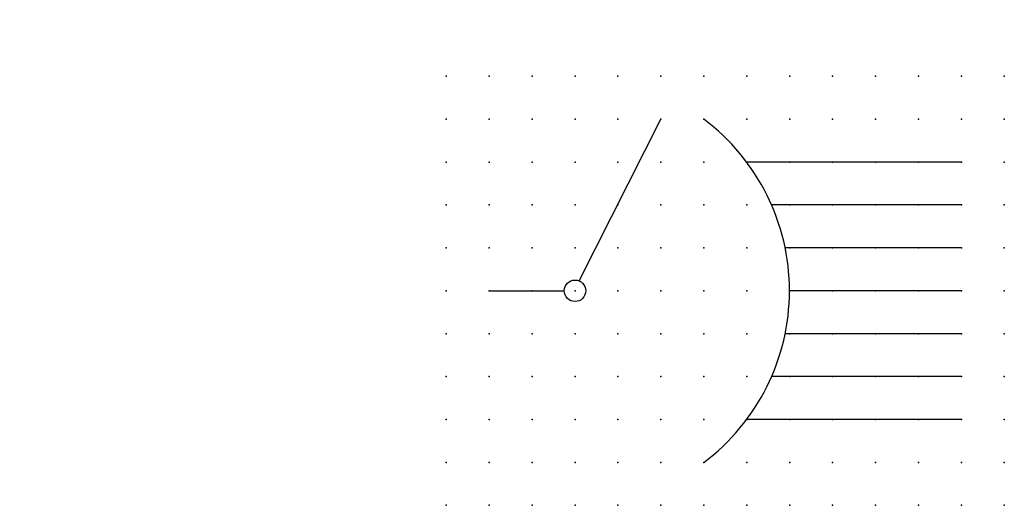
# Model space of a CAD drawing. Extents: x 0.8 to 58.1, y -22 to 6.2.
import ezdxf

# ---------------------------------------------------------------- set-up
doc = ezdxf.new("R2010")
doc.units = 0
doc.header["$PDSIZE"] = -2
doc.layers.get('0').update_dxf_attribs({"color": 9, "linetype": 'CONTINUOUS', "plot": 0})
doc.layers.add('00.9 GRID -025', color=1, linetype='CONTINUOUS', plot=False)
doc.layers.add('01.2-CONTINUOUS-0175', color=3, linetype='CONTINUOUS')
doc.layers.add('01.2-CONTINUOUS-025', color=2, linetype='CONTINUOUS')
doc.styles.add('Latin-2-5', font='ISOCP.SHX', dxfattribs={"height": 2.5})

# ---------------------------------------------------------------- blocks, each defined once
blk = doc.blocks.new('*U7')
blk.add_point((0, 0))
blk = doc.blocks.new('*U8')
at = {"layer": '00.9 GRID -025', "color": 0, "linetype": 'ByBlock', "lineweight": -2, "transparency": 16777216}
for p in [(0, 25), (2.5, 25), (5, 25), (7.5, 25), (10, 25), (12.5, 25), (15, 25), (17.5, 25), (20, 25), (22.5, 25), (25, 25), (27.5, 25), (30, 25), (32.5, 25), (0, 22.5), (2.5, 22.5), (5, 22.5), (7.5, 22.5), (10, 22.5), (12.5, 22.5), (15, 22.5), (17.5, 22.5), (20, 22.5), (22.5, 22.5), (25, 22.5), (27.5, 22.5), (30, 22.5), (32.5, 22.5), (0, 20), (2.5, 20), (5, 20), (7.5, 20), (10, 20), (12.5, 20), (15, 20), (17.5, 20), (20, 20), (22.5, 20), (25, 20), (27.5, 20), (30, 20), (32.5, 20), (0, 17.5), (2.5, 17.5), (5, 17.5), (7.5, 17.5), (10, 17.5), (12.5, 17.5), (15, 17.5), (17.5, 17.5), (20, 17.5), (22.5, 17.5), (25, 17.5), (27.5, 17.5), (30, 17.5), (32.5, 17.5), (0, 15), (2.5, 15), (5, 15), (7.5, 15), (10, 15), (12.5, 15), (15, 15), (17.5, 15), (20, 15), (22.5, 15), (25, 15), (27.5, 15), (30, 15), (32.5, 15), (0, 12.5), (2.5, 12.5), (5, 12.5), (7.5, 12.5), (10, 12.5), (12.5, 12.5), (15, 12.5), (17.5, 12.5), (20, 12.5), (22.5, 12.5), (25, 12.5), (27.5, 12.5), (30, 12.5), (32.5, 12.5), (0, 10), (2.5, 10), (5, 10), (7.5, 10), (10, 10), (12.5, 10), (15, 10), (17.5, 10), (20, 10), (22.5, 10), (25, 10), (27.5, 10), (30, 10), (32.5, 10), (0, 7.5), (2.5, 7.5), (5, 7.5), (7.5, 7.5), (10, 7.5), (12.5, 7.5), (15, 7.5), (17.5, 7.5), (20, 7.5), (22.5, 7.5), (25, 7.5), (27.5, 7.5), (30, 7.5), (32.5, 7.5), (0, 5), (2.5, 5), (5, 5), (7.5, 5), (10, 5), (12.5, 5), (15, 5), (17.5, 5), (20, 5), (22.5, 5), (25, 5), (27.5, 5), (30, 5), (32.5, 5), (0, 2.5), (2.5, 2.5), (5, 2.5), (7.5, 2.5), (10, 2.5), (12.5, 2.5), (15, 2.5), (17.5, 2.5), (20, 2.5), (22.5, 2.5), (25, 2.5), (27.5, 2.5), (30, 2.5), (32.5, 2.5), (0, 0), (2.5, 0), (5, 0), (7.5, 0), (10, 0), (12.5, 0), (15, 0), (17.5, 0), (20, 0), (22.5, 0), (25, 0), (27.5, 0), (30, 0), (32.5, 0)]:
    blk.add_blockref('*U7', p, dxfattribs=at)

msp = doc.modelspace()

# ---------------------------------------------------------------- linework, layer by layer
at = {"layer": '01.2-CONTINUOUS-025'}
for p, q in [((33.327, -8.966), (38.092, 0.453)), ((55.595, -2.047), (43.088, -2.047)), ((55.595, -4.547), (44.541, -4.547)), ((55.595, -7.047), (45.331, -7.047)), ((28.095, -9.547), (32.47, -9.547)), ((55.595, -9.547), (45.583, -9.547)), ((55.595, -12.047), (45.331, -12.047)), ((55.595, -14.547), (44.541, -14.547)), ((55.595, -17.047), (43.088, -17.047))]:
    msp.add_line(p, q, dxfattribs=at)
msp.add_circle((33.095, -9.547), 0.625, dxfattribs=at)
msp.add_arc((33.066, -9.547), 12.518, 306.97762, 53.02238, dxfattribs=at)

# ---------------------------------------------------------------- block references
at = {"layer": '00.9 GRID -025'}
msp.add_blockref('*U8', (25.595, -22.047), dxfattribs=at)

# ---------------------------------------------------------------- texts
at = {"layer": '01.2-CONTINUOUS-0175', "color": 2, "char_height": 2.5, "attachment_point": 9, "style": 'Latin-2-5'}
for insert in [(2.5, 6.25), (0.75, 2.75)]:
    msp.add_mtext('\\A1;', dxfattribs=dict(at, insert=insert))

doc.saveas('drawing.dxf')
